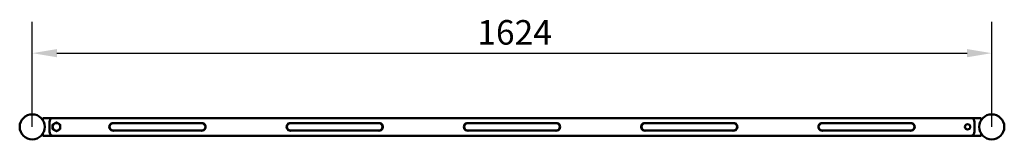
# Model space of a CAD drawing. Units: millimetres. Extents: x 964 to 2631, y 2693 to 2896.
import ezdxf

# ---------------------------------------------------------------- set-up
doc = ezdxf.new("R2010")
doc.units = ezdxf.units.MM
doc.header["$LTSCALE"] = 16.666667
doc.layers.add('Widoczne (ISO)', color=7, linetype='Continuous', lineweight=50)
doc.layers.add('Wymiar (ISO)', color=7, linetype='Continuous', lineweight=25)
doc.styles.add('Tekst notatki (ISO)', font='tahoma.ttf')
doc.dimstyles.new('Domyślne (ISO)', dxfattribs={"dimscale": 16.666667, "dimtxt": 2.5, "dimasz": 2.5, "dimexe": 3.175, "dimexo": 0, "dimgap": 0.762, "dimtad": 1, "dimrnd": 1e-08, "dimzin": 0, "dimtxsty": 'Tekst notatki (ISO)', "dimcen": 0.09, "dimdle": 10, "dimclrd": 256, "dimclre": 256, "dimclrt": 256, "dimazin": 0, "dimtfac": 1.40208, "dimtmove": 0, "dimatfit": 3, "dimfxl": 0, "dimtolj": 1, "dimtzin": 0, "dimlwd": -1, "dimlwe": -1, "dimarcsym": 0})

# ---------------------------------------------------------------- blocks, each defined once
blk = doc.blocks.new('*D5')
at = {"layer": 'Defpoints', "color": 0}
for p in [(2609.3, 2839.5), (985.3, 2714.5), (2609.3, 2714.5)]:
    blk.add_point(p, dxfattribs=at)
at = {"layer": 'Wymiar (ISO)'}
for p, q in [((985.3, 2714.5), (985.3, 2892.4)), ((2609.3, 2714.5), (2609.3, 2892.4)), ((1027, 2839.5), (2567.6, 2839.5))]:
    blk.add_line(p, q, dxfattribs=at)
for points in [[(1027, 2846.4), (1027, 2832.6), (985.3, 2839.5)], [(2567.6, 2846.4), (2567.6, 2832.6), (2609.3, 2839.5)]]:
    blk.add_solid(points, dxfattribs=at)
at = {"layer": 'Wymiar (ISO)', "insert": (1738.6, 2895.6), "char_height": 41.67, "attachment_point": 1, "style": 'Tekst notatki (ISO)'}
blk.add_mtext('\\A1;1624', dxfattribs=at)

msp = doc.modelspace()

# ---------------------------------------------------------------- linework, layer by layer
at = {"layer": 'Widoczne (ISO)'}
for p, q in [((1021.3, 2729.5), (1003.3, 2729.5)), ((1003.3, 2729.5), (1003.3, 2725.7)), ((1014.3, 2706.5), (1014.3, 2722.5)), ((1021.3, 2729.5), (2573.3, 2729.5)), ((1119, 2719.5), (1118.2, 2719.5)), ((1272.3, 2720.5), (1122.3, 2720.5)), ((1419, 2719.5), (1418.2, 2719.5)), ((1572.3, 2720.5), (1422.3, 2720.5)), ((1719, 2719.5), (1718.2, 2719.5)), ((1872.3, 2720.5), (1722.3, 2720.5)), ((2019, 2719.5), (2018.2, 2719.5)), ((2172.3, 2720.5), (2022.3, 2720.5)), ((2319, 2719.5), (2318.2, 2719.5)), ((2472.3, 2720.5), (2322.3, 2720.5)), ((2591.3, 2729.5), (2573.3, 2729.5)), ((2580.3, 2722.5), (2580.3, 2706.5)), ((2591.3, 2725.7), (2591.3, 2729.5)), ((1003.3, 2703.3), (1003.3, 2699.5)), ((1118.2, 2709.5), (1119, 2709.5)), ((1122.3, 2708.5), (1272.3, 2708.5)), ((1418.2, 2709.5), (1419, 2709.5)), ((1422.3, 2708.5), (1572.3, 2708.5)), ((1718.2, 2709.5), (1719, 2709.5)), ((1722.3, 2708.5), (1872.3, 2708.5)), ((2018.2, 2709.5), (2019, 2709.5)), ((2022.3, 2708.5), (2172.3, 2708.5)), ((2318.2, 2709.5), (2319, 2709.5)), ((2322.3, 2708.5), (2472.3, 2708.5)), ((2591.3, 2699.5), (2591.3, 2703.3)), ((1003.3, 2699.5), (1021.3, 2699.5)), ((2573.3, 2699.5), (1021.3, 2699.5)), ((2573.3, 2699.5), (2591.3, 2699.5))]:
    msp.add_line(p, q, dxfattribs=at)
for centre, radius in [((985.3, 2714.5), 21.2), ((2609.3, 2714.5), 21.2), ((2568.3, 2714.5), 4.5)]:
    msp.add_circle(centre, radius, dxfattribs=at)
for centre, radius, start, end in [((1021.3, 2722.5), 7, 90, 180), ((1026.3, 2714.5), 6.5, 120, 180), ((1026.3, 2714.5), 6.5, 60, 120), ((1026.3, 2714.5), 6.5, 0, 60), ((1122.3, 2714.5), 6.5, 67.3801, 292.6199), ((1122.3, 2714.5), 6, 90, 270), ((1272.3, 2714.5), 6.5, 247.3801, 112.6199), ((1272.3, 2714.5), 6, 270, 90), ((1422.3, 2714.5), 6.5, 67.3801, 292.6199), ((1422.3, 2714.5), 6, 90, 270), ((1572.3, 2714.5), 6.5, 247.3801, 112.6199), ((1572.3, 2714.5), 6, 270, 90), ((1722.3, 2714.5), 6.5, 67.3801, 292.6199), ((1722.3, 2714.5), 6, 90, 270), ((1872.3, 2714.5), 6.5, 247.3801, 112.6199), ((1872.3, 2714.5), 6, 270, 90), ((2022.3, 2714.5), 6.5, 67.3801, 292.6199), ((2022.3, 2714.5), 6, 90, 270), ((2172.3, 2714.5), 6.5, 247.3801, 112.6199), ((2172.3, 2714.5), 6, 270, 90), ((2322.3, 2714.5), 6.5, 67.3801, 292.6199), ((2322.3, 2714.5), 6, 90, 270), ((2472.3, 2714.5), 6.5, 247.3801, 112.6199), ((2472.3, 2714.5), 6, 270, 90), ((2573.3, 2722.5), 7, 0, 90), ((1021.3, 2706.5), 7, 180, 270), ((1026.3, 2714.5), 6.5, 180, 240), ((1026.3, 2714.5), 6.5, 240, 300), ((1026.3, 2714.5), 6.5, 300, 0), ((2573.3, 2706.5), 7, 270, 0)]:
    msp.add_arc(centre, radius, start, end, dxfattribs=at)
for points, weights in [([(1019.8, 2718.2), (1021.5, 2719.2), (1023.1, 2720.1)], [1.01001874936, 1.04314139574, 1]), ([(1019.8, 2714.5), (1019.8, 2716.2), (1019.8, 2718.2)], [1, 1.04314139574, 1.01001874936]), ([(1023.1, 2720.1), (1024.6, 2721), (1026.3, 2722)], [1, 1.04314139574, 1.01001874936]), ([(1026.3, 2722), (1028, 2721), (1029.6, 2720.1)], [1.01001874936, 1.04314139574, 1]), ([(1029.6, 2720.1), (1031.1, 2719.2), (1032.8, 2718.2)], [1, 1.04314139574, 1.01001874936]), ([(1032.8, 2718.2), (1032.8, 2716.2), (1032.8, 2714.5)], [1.01001874936, 1.04314139574, 1]), ([(1019.8, 2710.7), (1019.8, 2712.7), (1019.8, 2714.5)], [1.01001874936, 1.04314139574, 1]), ([(1023.1, 2708.9), (1021.5, 2709.7), (1019.8, 2710.7)], [1, 1.04314139574, 1.01001874936]), ([(1026.3, 2707), (1024.6, 2708), (1023.1, 2708.9)], [1.01001874936, 1.04314139574, 1]), ([(1029.6, 2708.9), (1028, 2708), (1026.3, 2707)], [1, 1.04314139574, 1.01001874936]), ([(1032.8, 2710.7), (1031.1, 2709.7), (1029.6, 2708.9)], [1.01001874936, 1.04314139574, 1]), ([(1032.8, 2714.5), (1032.8, 2712.7), (1032.8, 2710.7)], [1, 1.04314139574, 1.01001874936])]:
    msp.add_rational_spline(points, weights, degree=2, dxfattribs=at)
for points, knots in [([(2477.3, 2718.6), (2477.3, 2718.5), (2477.3, 2718.2), (2477.3, 2718), (2477.3, 2717.9), (2477.3, 2717.8)], [2.5028577, 2.5028577, 2.5028577, 2.5028577, 2.5950541, 2.5950541, 2.6241961, 2.6241961, 2.6241961, 2.6241961]), ([(2477.3, 2711.2), (2477.3, 2711.1), (2477.3, 2711), (2477.3, 2710.7), (2477.3, 2710.5), (2477.3, 2710.3)], [3.3062825, 3.3062825, 3.3062825, 3.3062825, 3.3354244, 3.3354244, 3.4276208, 3.4276208, 3.4276208, 3.4276208])]:
    msp.add_open_spline(points, degree=3, knots=knots, dxfattribs=at)

# ---------------------------------------------------------------- dimensions: what is measured, and where the dimension line sits
at = {"layer": 'Wymiar (ISO)'}
dim = msp.add_linear_dim(base=(2609.3, 2839.5), p1=(985.3, 2714.5), p2=(2609.3, 2714.5), angle=180, dimstyle='Domyślne (ISO)', override={"dimdec": 0, "dimtp": 0, "dimtm": 0, "dimtdec": 2, "dimtofl": 0, "dimatfit": 1}, dxfattribs=at)
dim.commit()
dim.dimension.update_dxf_attribs({"geometry": '*D5', "text_midpoint": (1797.3, 2839.5), "dimtype": 160})

doc.saveas('drawing.dxf')
